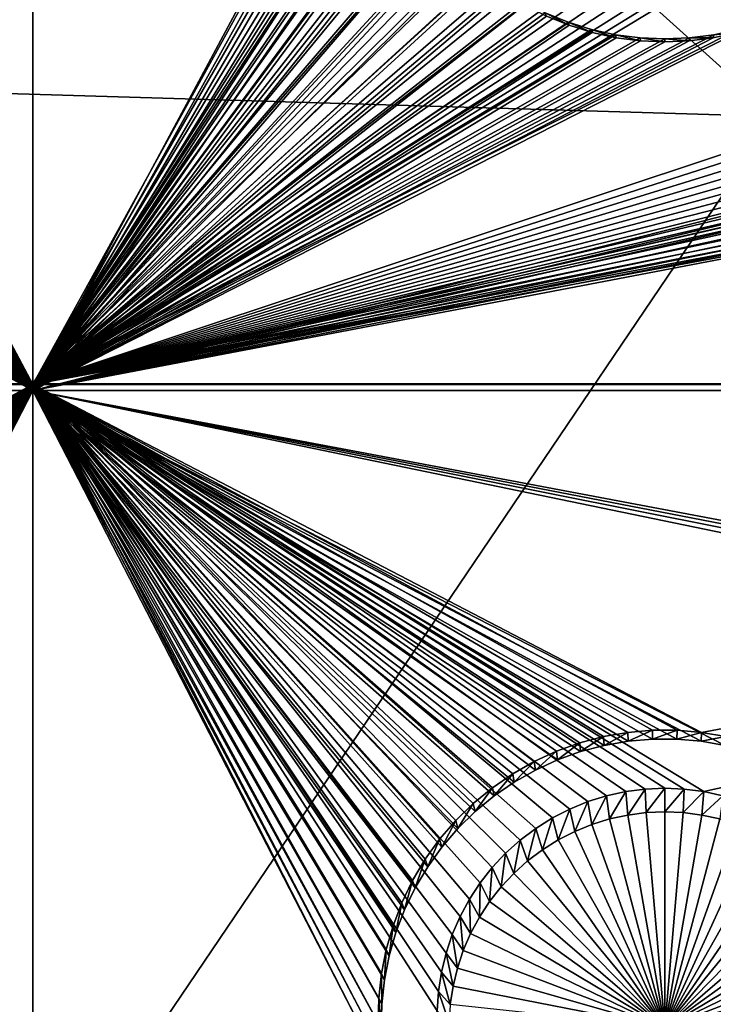
# Model space of a CAD drawing. Extents: x -226 to 75, y -650 to 2.
# Drawn here: x -113 to -104, y -620 to -608 of the extents above; entities that cross this region are included whole.
import ezdxf

# ---------------------------------------------------------------- set-up
doc = ezdxf.new("R2010")
doc.units = 0
for name, color, linetype in [('L3', 7, 'CONTINUOUS'), ('L4', 7, 'CONTINUOUS'), ('L5', 7, 'CONTINUOUS')]:
    doc.layers.add(name, color=color, linetype=linetype)

msp = doc.modelspace()

# ---------------------------------------------------------------- linework, layer by layer
at = {"layer": 'L3', "color": 250}
for points in [[(60.25, -411.9243, 1019.068), (60.25, -647.2808, 1027.287), (-210.25, -411.9243, 1019.068)], [(-210.25, -411.9243, 1019.068), (60.25, -647.2808, 1027.287), (-210.25, -647.2808, 1027.287)], [(-103.68, -609.2865, 1030.597), (-106.8219, -591.45, 1031.308), (-125.0343, -590.0949, 1031.261)], [(-103.68, -609.2865, 1030.597), (-125.0343, -590.0949, 1031.261), (-121.5399, -608.752, 1030.578)], [(-69.6439, -610.1863, 1030.628), (-92.49755, -592.4745, 1031.344), (-106.8219, -591.45, 1031.308)], [(-69.6439, -610.1863, 1030.628), (-106.8219, -591.45, 1031.308), (-103.68, -609.2865, 1030.597)], [(-103.68, -609.2865, 1030.597), (-121.5399, -608.752, 1030.578), (-129.3559, -647.211, 1029.286)], [(-129.3559, -647.211, 1029.286), (-61.4818, -647.211, 1029.286), (-103.68, -609.2865, 1030.597)]]:
    msp.add_3dface(points, dxfattribs=at)
at = {"layer": 'L4', "color": 250}
for points in [[(-210, -626.875, 1017.069), (60.00001, -626.875, 1017.069), (-210, -432.9932, 1010.298)], [(-210, -432.9932, 1010.298), (60.00001, -626.875, 1017.069), (60.00001, -432.9932, 1010.298)], [(-117.3056, -605.1323, 1014.308), (-112.5, -597.4628, 1014.04), (-112.5, -612.4536, 1014.564)], [(-112.5, -597.4628, 1014.04), (-107.6994, -604.9002, 1014.3), (-112.5, -612.4536, 1014.564)], [(-112.5, -612.4536, 1014.564), (-107.6994, -604.9002, 1014.3), (-107.6944, -605.1323, 1014.308)], [(-117.3056, -605.1323, 1014.308), (-112.5, -612.4536, 1014.564), (-117.3306, -605.3631, 1014.316)], [(-107.6944, -605.1323, 1014.308), (-107.6694, -605.3631, 1014.316), (-112.5, -612.4536, 1014.564)], [(-117.3306, -605.3631, 1014.316), (-112.5, -612.4536, 1014.564), (-117.3753, -605.5909, 1014.324)], [(-112.5, -612.4536, 1014.564), (-107.6694, -605.3631, 1014.316), (-107.6247, -605.5909, 1014.324)], [(-117.3753, -605.5909, 1014.324), (-112.5, -612.4536, 1014.564), (-117.4394, -605.8141, 1014.332)], [(-112.5, -612.4536, 1014.564), (-107.6247, -605.5909, 1014.324), (-107.5606, -605.8141, 1014.332)], [(-117.4394, -605.8141, 1014.332), (-112.5, -612.4536, 1014.564), (-117.5225, -606.0309, 1014.339)], [(-107.5606, -605.8141, 1014.332), (-107.4775, -606.0309, 1014.339), (-112.5, -612.4536, 1014.564)], [(-104.4235, -607.5944, 1014.394), (-92.56057, -605.8141, 1014.332), (-112.5, -612.4536, 1014.564)], [(-112.5, -612.4536, 1014.564), (-92.56057, -605.8141, 1014.332), (-92.47748, -606.0309, 1014.339)], [(-112.5, -612.4536, 1014.564), (-117.624, -606.2398, 1014.347), (-117.5225, -606.0309, 1014.339)], [(-112.5, -612.4536, 1014.564), (-107.4775, -606.0309, 1014.339), (-107.376, -606.2398, 1014.347)], [(-112.5, -612.4536, 1014.564), (-92.47748, -606.0309, 1014.339), (-92.37603, -606.2398, 1014.347)], [(-112.5, -612.4536, 1014.564), (-117.743, -606.4392, 1014.354), (-117.624, -606.2398, 1014.347)], [(-112.5, -612.4536, 1014.564), (-92.37603, -606.2398, 1014.347), (-92.257, -606.4392, 1014.354)], [(-112.5, -612.4536, 1014.564), (-107.376, -606.2398, 1014.347), (-107.257, -606.4392, 1014.354)], [(-117.8787, -606.6276, 1014.36), (-117.743, -606.4392, 1014.354), (-112.5, -612.4536, 1014.564)], [(-107.1213, -606.6276, 1014.36), (-112.5, -612.4536, 1014.564), (-107.257, -606.4392, 1014.354)], [(-92.257, -606.4392, 1014.354), (-92.12126, -606.6276, 1014.36), (-112.5, -612.4536, 1014.564)], [(-117.8787, -606.6276, 1014.36), (-112.5, -612.4536, 1014.564), (-118.0302, -606.8037, 1014.366)], [(-106.9698, -606.8037, 1014.366), (-112.5, -612.4536, 1014.564), (-107.1213, -606.6276, 1014.36)], [(-112.5, -612.4536, 1014.564), (-92.12126, -606.6276, 1014.36), (-91.9698, -606.8037, 1014.366)], [(-118.0302, -606.8037, 1014.366), (-112.5, -612.4536, 1014.564), (-118.1962, -606.9661, 1014.372)], [(-112.5, -612.4536, 1014.564), (-91.9698, -606.8037, 1014.366), (-91.80377, -606.9661, 1014.372)], [(-106.9698, -606.8037, 1014.366), (-106.8038, -606.9661, 1014.372), (-112.5, -612.4536, 1014.564)], [(-112.5, -612.4536, 1014.564), (-118.3756, -607.1136, 1014.377), (-118.1962, -606.9661, 1014.372)], [(-112.5, -612.4536, 1014.564), (-106.8038, -606.9661, 1014.372), (-106.6244, -607.1136, 1014.377)], [(-91.80377, -606.9661, 1014.372), (-91.62439, -607.1136, 1014.377), (-112.5, -612.4536, 1014.564)], [(-112.5, -612.4536, 1014.564), (-118.567, -607.2452, 1014.382), (-118.3756, -607.1136, 1014.377)], [(-112.5, -612.4536, 1014.564), (-106.6244, -607.1136, 1014.377), (-106.433, -607.2452, 1014.382)], [(-112.5, -612.4536, 1014.564), (-91.62439, -607.1136, 1014.377), (-91.43297, -607.2452, 1014.382)], [(-118.769, -607.3598, 1014.386), (-118.567, -607.2452, 1014.382), (-112.5, -612.4536, 1014.564)], [(-106.433, -607.2452, 1014.382), (-106.231, -607.3598, 1014.386), (-112.5, -612.4536, 1014.564)], [(-112.5, -612.4536, 1014.564), (-91.43297, -607.2452, 1014.382), (-91.23095, -607.3598, 1014.386)], [(-119.1989, -607.5351, 1014.392), (-118.9802, -607.4567, 1014.389), (-112.5, -612.4536, 1014.564)], [(-112.5, -612.4536, 1014.564), (-118.9802, -607.4567, 1014.389), (-118.769, -607.3598, 1014.386)], [(-91.23095, -607.3598, 1014.386), (-91.01981, -607.4567, 1014.389), (-112.5, -612.4536, 1014.564)], [(-112.5, -612.4536, 1014.564), (-106.231, -607.3598, 1014.386), (-106.0198, -607.4567, 1014.389)], [(-112.5, -612.4536, 1014.564), (-106.0198, -607.4567, 1014.389), (-105.8011, -607.5351, 1014.392)], [(-91.01981, -607.4567, 1014.389), (-90.80113, -607.5351, 1014.392), (-112.5, -612.4536, 1014.564)], [(-112.5, -612.4536, 1014.564), (-119.4235, -607.5944, 1014.394), (-119.1989, -607.5351, 1014.392)], [(-105.8011, -607.5351, 1014.392), (-105.5765, -607.5944, 1014.394), (-112.5, -612.4536, 1014.564)], [(-112.5, -612.4536, 1014.564), (-90.80113, -607.5351, 1014.392), (-90.57651, -607.5944, 1014.394)], [(-120.1162, -607.6541, 1014.396), (-112.5, -612.4536, 1014.564), (-127.5, -612.4536, 1014.564)], [(-120.1162, -607.6541, 1014.396), (-119.8838, -607.6541, 1014.396), (-112.5, -612.4536, 1014.564)], [(-119.8838, -607.6541, 1014.396), (-119.6524, -607.6341, 1014.395), (-112.5, -612.4536, 1014.564)], [(-112.5, -612.4536, 1014.564), (-119.6524, -607.6341, 1014.395), (-119.4235, -607.5944, 1014.394)], [(-112.5, -612.4536, 1014.564), (-105.5765, -607.5944, 1014.394), (-105.3476, -607.6341, 1014.395)], [(-112.5, -612.4536, 1014.564), (-90.57651, -607.5944, 1014.394), (-82.5, -612.4536, 1014.564)], [(-112.5, -612.4536, 1014.564), (-104.6524, -607.6341, 1014.395), (-104.4235, -607.5944, 1014.394)], [(-112.5, -612.4536, 1014.564), (-105.3476, -607.6341, 1014.395), (-105.1162, -607.6541, 1014.396)], [(-112.5, -612.4536, 1014.564), (-104.8838, -607.6541, 1014.396), (-104.6524, -607.6341, 1014.395)], [(-105.1162, -607.6541, 1014.396), (-104.8838, -607.6541, 1014.396), (-112.5, -612.4536, 1014.564)], [(-127.5, -612.4536, 1014.564), (-112.5, -612.4536, 1014.564), (-120, -617.2507, 1014.731)], [(-119.7679, -617.2607, 1014.732), (-120, -617.2507, 1014.731), (-112.5, -612.4536, 1014.564)], [(-112.5, -612.4536, 1014.564), (-119.5375, -617.2906, 1014.733), (-119.7679, -617.2607, 1014.732)], [(-112.5, -612.4536, 1014.564), (-119.3106, -617.3402, 1014.734), (-119.5375, -617.2906, 1014.733)], [(-119.0887, -617.4091, 1014.737), (-119.3106, -617.3402, 1014.734), (-112.5, -612.4536, 1014.564)], [(-112.5, -612.4536, 1014.564), (-118.8736, -617.4968, 1014.74), (-119.0887, -617.4091, 1014.737)], [(-112.5, -612.4536, 1014.564), (-118.6668, -617.6026, 1014.743), (-118.8736, -617.4968, 1014.74)], [(-118.4699, -617.7258, 1014.748), (-118.6668, -617.6026, 1014.743), (-112.5, -612.4536, 1014.564)], [(-118.2843, -617.8656, 1014.753), (-118.4699, -617.7258, 1014.748), (-112.5, -612.4536, 1014.564)], [(-112.5, -612.4536, 1014.564), (-118.1115, -618.0207, 1014.758), (-118.2843, -617.8656, 1014.753)], [(-112.5, -612.4536, 1014.564), (-117.9526, -618.1901, 1014.764), (-118.1115, -618.0207, 1014.758)], [(-117.8088, -618.3724, 1014.77), (-117.9526, -618.1901, 1014.764), (-112.5, -612.4536, 1014.564)], [(-112.5, -612.4536, 1014.564), (-117.6813, -618.5665, 1014.777), (-117.8088, -618.3724, 1014.77)], [(-112.5, -612.4536, 1014.564), (-117.571, -618.7708, 1014.784), (-117.6813, -618.5665, 1014.777)], [(-117.4786, -618.9839, 1014.792), (-117.571, -618.7708, 1014.784), (-112.5, -612.4536, 1014.564)], [(-112.5, -612.4536, 1014.564), (-117.405, -619.2041, 1014.799), (-117.4786, -618.9839, 1014.792)], [(-112.5, -612.4536, 1014.564), (-117.3505, -619.4298, 1014.807), (-117.405, -619.2041, 1014.799)], [(-117.3156, -619.6594, 1014.815), (-117.3505, -619.4298, 1014.807), (-112.5, -612.4536, 1014.564)], [(-112.5, -612.4536, 1014.564), (-117.3006, -619.891, 1014.823), (-117.3156, -619.6594, 1014.815)], [(-112.5, -628.7937, 1015.134), (-117.3056, -620.1231, 1014.832), (-112.5, -612.4536, 1014.564)], [(-112.5, -612.4536, 1014.564), (-117.3056, -620.1231, 1014.832), (-117.3006, -619.891, 1014.823)], [(-106.5301, -617.7258, 1014.748), (-106.7157, -617.8656, 1014.753), (-112.5, -612.4536, 1014.564)], [(-112.5, -612.4536, 1014.564), (-105, -617.2507, 1014.731), (-105.2321, -617.2607, 1014.732)], [(-105.2321, -617.2607, 1014.732), (-105.4625, -617.2906, 1014.733), (-112.5, -612.4536, 1014.564)], [(-112.5, -612.4536, 1014.564), (-105.4625, -617.2906, 1014.733), (-105.6895, -617.3402, 1014.734)], [(-112.5, -612.4536, 1014.564), (-105.6895, -617.3402, 1014.734), (-105.9113, -617.4091, 1014.737)], [(-105.9113, -617.4091, 1014.737), (-106.1264, -617.4968, 1014.74), (-112.5, -612.4536, 1014.564)], [(-112.5, -612.4536, 1014.564), (-106.1264, -617.4968, 1014.74), (-106.3332, -617.6026, 1014.743)], [(-112.5, -612.4536, 1014.564), (-106.3332, -617.6026, 1014.743), (-106.5301, -617.7258, 1014.748)], [(-112.5, -612.4536, 1014.564), (-107.6844, -619.6594, 1014.815), (-107.6994, -619.891, 1014.823)], [(-82.5, -612.4536, 1014.564), (-104.5375, -617.2906, 1014.733), (-112.5, -612.4536, 1014.564)], [(-112.5, -612.4536, 1014.564), (-104.5375, -617.2906, 1014.733), (-104.7679, -617.2607, 1014.732)], [(-112.5, -612.4536, 1014.564), (-104.7679, -617.2607, 1014.732), (-105, -617.2507, 1014.731)], [(-112.5, -612.4536, 1014.564), (-107.6994, -619.891, 1014.823), (-112.5, -628.7937, 1015.134)], [(-106.7157, -617.8656, 1014.753), (-106.8885, -618.0207, 1014.758), (-112.5, -612.4536, 1014.564)], [(-112.5, -612.4536, 1014.564), (-106.8885, -618.0207, 1014.758), (-107.0474, -618.1901, 1014.764)], [(-112.5, -612.4536, 1014.564), (-107.0474, -618.1901, 1014.764), (-107.1912, -618.3724, 1014.77)], [(-107.1912, -618.3724, 1014.77), (-107.3187, -618.5665, 1014.777), (-112.5, -612.4536, 1014.564)], [(-112.5, -612.4536, 1014.564), (-107.3187, -618.5665, 1014.777), (-107.429, -618.7708, 1014.784)], [(-112.5, -612.4536, 1014.564), (-107.429, -618.7708, 1014.784), (-107.5214, -618.9839, 1014.792)], [(-107.5214, -618.9839, 1014.792), (-107.595, -619.2041, 1014.799), (-112.5, -612.4536, 1014.564)], [(-112.5, -612.4536, 1014.564), (-107.595, -619.2041, 1014.799), (-107.6495, -619.4298, 1014.807)], [(-112.5, -612.4536, 1014.564), (-107.6495, -619.4298, 1014.807), (-107.6844, -619.6594, 1014.815)], [(-82.5, -612.4536, 1014.564), (-104.3105, -617.3402, 1014.734), (-104.5375, -617.2906, 1014.733)], [(-105.2321, -617.2607, 1014.732), (-105.4386, -617.5678, 1010.74), (-105.4625, -617.2906, 1014.733)], [(-105.2321, -617.2607, 1014.732), (-105.2201, -617.5394, 1010.739), (-105.4386, -617.5678, 1010.74)], [(-105, -617.2507, 1014.731), (-105.2201, -617.5394, 1010.739), (-105.2321, -617.2607, 1014.732)], [(-105, -617.2507, 1014.731), (-105, -617.5299, 1010.738), (-105.2201, -617.5394, 1010.739)], [(-104.7679, -617.2607, 1014.732), (-105, -617.5299, 1010.738), (-105, -617.2507, 1014.731)], [(-104.7679, -617.2607, 1014.732), (-104.7799, -617.5394, 1010.739), (-105, -617.5299, 1010.738)], [(-104.5375, -617.2906, 1014.733), (-104.7799, -617.5394, 1010.739), (-104.7679, -617.2607, 1014.732)], [(-105.6895, -617.3402, 1014.734), (-105.8642, -617.6801, 1010.744), (-105.9113, -617.4091, 1014.737)], [(-105.6895, -617.3402, 1014.734), (-105.6538, -617.6147, 1010.741), (-105.8642, -617.6801, 1010.744)], [(-105.4625, -617.2906, 1014.733), (-105.6538, -617.6147, 1010.741), (-105.6895, -617.3402, 1014.734)], [(-105.4625, -617.2906, 1014.733), (-105.4386, -617.5678, 1010.74), (-105.6538, -617.6147, 1010.741)], [(-104.5375, -617.2906, 1014.733), (-104.5614, -617.5678, 1010.74), (-104.7799, -617.5394, 1010.739)], [(-104.3105, -617.3402, 1014.734), (-104.5614, -617.5678, 1010.74), (-104.5375, -617.2906, 1014.733)], [(-104.3105, -617.3402, 1014.734), (-104.3462, -617.6147, 1010.741), (-104.5614, -617.5678, 1010.74)], [(-106.1264, -617.4968, 1014.74), (-106.2642, -617.8636, 1010.75), (-106.3332, -617.6026, 1014.743)], [(-106.1264, -617.4968, 1014.74), (-106.0681, -617.7632, 1010.747), (-106.2642, -617.8636, 1010.75)], [(-105.9113, -617.4091, 1014.737), (-106.0681, -617.7632, 1010.747), (-106.1264, -617.4968, 1014.74)], [(-105.9113, -617.4091, 1014.737), (-105.8642, -617.6801, 1010.744), (-106.0681, -617.7632, 1010.747)], [(-106.3332, -617.6026, 1014.743), (-106.4509, -617.9805, 1010.754), (-106.5301, -617.7258, 1014.748)], [(-106.3332, -617.6026, 1014.743), (-106.2642, -617.8636, 1010.75), (-106.4509, -617.9805, 1010.754)], [(-105, -620.0887, 1010.828), (-105.8642, -617.6801, 1010.744), (-105.6538, -617.6147, 1010.741)], [(-105.6538, -617.6147, 1010.741), (-105.4386, -617.5678, 1010.74), (-105, -620.0887, 1010.828)], [(-105, -620.0887, 1010.828), (-105.4386, -617.5678, 1010.74), (-105.2201, -617.5394, 1010.739)], [(-105, -620.0887, 1010.828), (-105.2201, -617.5394, 1010.739), (-105, -617.5299, 1010.738)], [(-105, -617.5299, 1010.738), (-104.7799, -617.5394, 1010.739), (-105, -620.0887, 1010.828)], [(-104.7799, -617.5394, 1010.739), (-104.5614, -617.5678, 1010.74), (-105, -620.0887, 1010.828)], [(-105, -620.0887, 1010.828), (-104.5614, -617.5678, 1010.74), (-104.3462, -617.6147, 1010.741)], [(-105, -620.0887, 1010.828), (-104.3462, -617.6147, 1010.741), (-104.1358, -617.6801, 1010.744)], [(-106.5301, -617.7258, 1014.748), (-106.6269, -618.1129, 1010.759), (-106.7157, -617.8656, 1014.753)], [(-106.5301, -617.7258, 1014.748), (-106.4509, -617.9805, 1010.754), (-106.6269, -618.1129, 1010.759)], [(-105, -620.0887, 1010.828), (-106.0681, -617.7632, 1010.747), (-105.8642, -617.6801, 1010.744)], [(-104.1358, -617.6801, 1010.744), (-103.9319, -617.7632, 1010.747), (-105, -620.0887, 1010.828)], [(-106.2642, -617.8636, 1010.75), (-106.0681, -617.7632, 1010.747), (-105, -620.0887, 1010.828)], [(-105, -620.0887, 1010.828), (-103.9319, -617.7632, 1010.747), (-103.7358, -617.8636, 1010.75)], [(-106.7157, -617.8656, 1014.753), (-106.7908, -618.26, 1010.764), (-106.8885, -618.0207, 1014.758)], [(-106.7157, -617.8656, 1014.753), (-106.6269, -618.1129, 1010.759), (-106.7908, -618.26, 1010.764)], [(-105, -620.0887, 1010.828), (-106.4509, -617.9805, 1010.754), (-106.2642, -617.8636, 1010.75)], [(-105, -620.0887, 1010.828), (-103.7358, -617.8636, 1010.75), (-103.5491, -617.9805, 1010.754)], [(-106.8885, -618.0207, 1014.758), (-106.9415, -618.4207, 1010.77), (-107.0474, -618.1901, 1014.764)], [(-106.8885, -618.0207, 1014.758), (-106.7908, -618.26, 1010.764), (-106.9415, -618.4207, 1010.77)], [(-105, -620.0887, 1010.828), (-106.6269, -618.1129, 1010.759), (-106.4509, -617.9805, 1010.754)], [(-103.5491, -617.9805, 1010.754), (-103.3731, -618.1129, 1010.759), (-105, -620.0887, 1010.828)], [(-107.0474, -618.1901, 1014.764), (-107.0778, -618.5936, 1010.776), (-107.1912, -618.3724, 1014.77)], [(-107.0474, -618.1901, 1014.764), (-106.9415, -618.4207, 1010.77), (-107.0778, -618.5936, 1010.776)], [(-106.7908, -618.26, 1010.764), (-106.6269, -618.1129, 1010.759), (-105, -620.0887, 1010.828)], [(-105, -620.0887, 1010.828), (-103.3731, -618.1129, 1010.759), (-103.2092, -618.26, 1010.764)], [(-105, -620.0887, 1010.828), (-106.9415, -618.4207, 1010.77), (-106.7908, -618.26, 1010.764)], [(-105, -620.0887, 1010.828), (-103.2092, -618.26, 1010.764), (-103.0585, -618.4207, 1010.77)], [(-107.1912, -618.3724, 1014.77), (-107.1987, -618.7776, 1010.782), (-107.3187, -618.5665, 1014.777)], [(-107.1912, -618.3724, 1014.77), (-107.0778, -618.5936, 1010.776), (-107.1987, -618.7776, 1010.782)], [(-105, -620.0887, 1010.828), (-107.0778, -618.5936, 1010.776), (-106.9415, -618.4207, 1010.77)], [(-103.0585, -618.4207, 1010.77), (-102.9222, -618.5936, 1010.776), (-105, -620.0887, 1010.828)], [(-107.3187, -618.5665, 1014.777), (-107.3033, -618.9714, 1010.789), (-107.429, -618.7708, 1014.784)], [(-107.3187, -618.5665, 1014.777), (-107.1987, -618.7776, 1010.782), (-107.3033, -618.9714, 1010.789)], [(-107.1987, -618.7776, 1010.782), (-107.0778, -618.5936, 1010.776), (-105, -620.0887, 1010.828)], [(-105, -620.0887, 1010.828), (-102.9222, -618.5936, 1010.776), (-102.8013, -618.7776, 1010.782)], [(-107.429, -618.7708, 1014.784), (-107.3909, -619.1734, 1010.796), (-107.5214, -618.9839, 1014.792)], [(-107.429, -618.7708, 1014.784), (-107.3033, -618.9714, 1010.789), (-107.3909, -619.1734, 1010.796)], [(-105, -620.0887, 1010.828), (-107.3033, -618.9714, 1010.789), (-107.1987, -618.7776, 1010.782)], [(-105, -620.0887, 1010.828), (-102.8013, -618.7776, 1010.782), (-102.6967, -618.9714, 1010.789)], [(-107.5214, -618.9839, 1014.792), (-107.4608, -619.3822, 1010.803), (-107.595, -619.2041, 1014.799)], [(-107.5214, -618.9839, 1014.792), (-107.3909, -619.1734, 1010.796), (-107.4608, -619.3822, 1010.803)], [(-105, -620.0887, 1010.828), (-107.3909, -619.1734, 1010.796), (-107.3033, -618.9714, 1010.789)], [(-102.6967, -618.9714, 1010.789), (-102.6091, -619.1734, 1010.796), (-105, -620.0887, 1010.828)], [(-107.595, -619.2041, 1014.799), (-107.5125, -619.5962, 1010.811), (-107.6495, -619.4298, 1014.807)], [(-107.595, -619.2041, 1014.799), (-107.4608, -619.3822, 1010.803), (-107.5125, -619.5962, 1010.811)], [(-107.4608, -619.3822, 1010.803), (-107.3909, -619.1734, 1010.796), (-105, -620.0887, 1010.828)], [(-105, -620.0887, 1010.828), (-102.6091, -619.1734, 1010.796), (-102.5392, -619.3822, 1010.803)], [(-107.6495, -619.4298, 1014.807), (-107.5455, -619.8139, 1010.818), (-107.6844, -619.6594, 1014.815)], [(-107.6495, -619.4298, 1014.807), (-107.5125, -619.5962, 1010.811), (-107.5455, -619.8139, 1010.818)], [(-105, -620.0887, 1010.828), (-107.5125, -619.5962, 1010.811), (-107.4608, -619.3822, 1010.803)], [(-105, -620.0887, 1010.828), (-102.5392, -619.3822, 1010.803), (-102.4875, -619.5962, 1010.811)], [(-105, -620.0887, 1010.828), (-107.5455, -619.8139, 1010.818), (-107.5125, -619.5962, 1010.811)], [(-102.4875, -619.5962, 1010.811), (-102.4545, -619.8139, 1010.818), (-105, -620.0887, 1010.828)], [(-107.6844, -619.6594, 1014.815), (-107.5597, -620.0336, 1010.826), (-107.6994, -619.891, 1014.823)], [(-107.6844, -619.6594, 1014.815), (-107.5455, -619.8139, 1010.818), (-107.5597, -620.0336, 1010.826)]]:
    msp.add_3dface(points, dxfattribs=at)
at = {"layer": 'L5', "color": 7}
for points in [[(-112.5, -612.5323, 1012.565), (-116.6357, -605.1093, 1012.306), (-112.5, -597.5415, 1012.042)], [(-112.5, -597.4717, 1014.04), (-116.6071, -604.7479, 1014.295), (-112.5, -612.4625, 1014.564)], [(-112.5, -612.4625, 1014.564), (-108.3992, -605.0402, 1014.305), (-112.5, -597.4717, 1014.04)], [(-112.5, -597.5415, 1012.042), (-108.3581, -604.82, 1012.296), (-112.5, -612.5323, 1012.565)], [(-112.5, -612.4625, 1014.564), (-116.6071, -604.7479, 1014.295), (-116.6008, -605.0402, 1014.305)], [(-112.5, -612.5323, 1012.565), (-108.3581, -604.82, 1012.296), (-108.3643, -605.1093, 1012.306)], [(-112.5, -612.5323, 1012.565), (-116.6544, -605.3981, 1012.316), (-116.6357, -605.1093, 1012.306)], [(-112.5, -612.4625, 1014.564), (-116.6008, -605.0402, 1014.305), (-116.6197, -605.332, 1014.315)], [(-112.5, -612.4625, 1014.564), (-108.3803, -605.332, 1014.315), (-108.3992, -605.0402, 1014.305)], [(-112.5, -612.5323, 1012.565), (-108.3643, -605.1093, 1012.306), (-108.3456, -605.3981, 1012.316)], [(-116.6197, -605.332, 1014.315), (-116.6636, -605.621, 1014.325), (-112.5, -612.4625, 1014.564)], [(-108.3364, -605.621, 1014.325), (-108.3803, -605.332, 1014.315), (-112.5, -612.4625, 1014.564)], [(-116.6978, -605.6841, 1012.326), (-116.6544, -605.3981, 1012.316), (-112.5, -612.5323, 1012.565)], [(-108.3022, -605.6841, 1012.326), (-112.5, -612.5323, 1012.565), (-108.3456, -605.3981, 1012.316)], [(-112.5, -612.5323, 1012.565), (-116.7657, -605.9654, 1012.336), (-116.6978, -605.6841, 1012.326)], [(-112.5, -612.4625, 1014.564), (-116.6636, -605.621, 1014.325), (-116.7322, -605.9052, 1014.335)], [(-112.5, -612.4625, 1014.564), (-108.2678, -605.9052, 1014.335), (-108.3364, -605.621, 1014.325)], [(-108.2343, -605.9654, 1012.336), (-112.5, -612.5323, 1012.565), (-108.3022, -605.6841, 1012.326)], [(-112.5, -612.4625, 1014.564), (-116.7322, -605.9052, 1014.335), (-116.825, -606.1825, 1014.345)], [(-112.5, -612.4625, 1014.564), (-108.175, -606.1825, 1014.345), (-108.2678, -605.9052, 1014.335)], [(-112.5, -612.5323, 1012.565), (-116.8576, -606.2399, 1012.345), (-116.7657, -605.9654, 1012.336)], [(-108.2343, -605.9654, 1012.336), (-108.1425, -606.2399, 1012.345), (-112.5, -612.5323, 1012.565)], [(-116.825, -606.1825, 1014.345), (-116.9413, -606.4508, 1014.354), (-112.5, -612.4625, 1014.564)], [(-108.0587, -606.4508, 1014.354), (-108.175, -606.1825, 1014.345), (-112.5, -612.4625, 1014.564)], [(-112.5, -612.5323, 1012.565), (-116.9727, -606.5054, 1012.355), (-116.8576, -606.2399, 1012.345)], [(-112.5, -612.5323, 1012.565), (-108.1425, -606.2399, 1012.345), (-108.0273, -606.5054, 1012.355)], [(-117.1102, -606.76, 1012.364), (-116.9727, -606.5054, 1012.355), (-112.5, -612.5323, 1012.565)], [(-112.5, -612.4625, 1014.564), (-116.9413, -606.4508, 1014.354), (-117.0802, -606.7081, 1014.363)], [(-112.5, -612.4625, 1014.564), (-107.9198, -606.7081, 1014.363), (-108.0587, -606.4508, 1014.354)], [(-112.5, -612.5323, 1012.565), (-108.0273, -606.5054, 1012.355), (-107.8898, -606.76, 1012.364)], [(-112.5, -612.5323, 1012.565), (-117.2691, -607.0019, 1012.372), (-117.1102, -606.76, 1012.364)], [(-117.0802, -606.7081, 1014.363), (-117.2408, -606.9525, 1014.372), (-112.5, -612.4625, 1014.564)], [(-112.5, -612.4625, 1014.564), (-107.7592, -606.9525, 1014.372), (-107.9198, -606.7081, 1014.363)], [(-107.8898, -606.76, 1012.364), (-107.7309, -607.0019, 1012.372), (-112.5, -612.5323, 1012.565)], [(-112.5, -612.4625, 1014.564), (-117.2408, -606.9525, 1014.372), (-117.4218, -607.1822, 1014.38)], [(-107.5782, -607.1822, 1014.38), (-107.7592, -606.9525, 1014.372), (-112.5, -612.4625, 1014.564)], [(-112.5, -612.5323, 1012.565), (-117.4482, -607.2293, 1012.38), (-117.2691, -607.0019, 1012.372)], [(-112.5, -612.5323, 1012.565), (-107.7309, -607.0019, 1012.372), (-107.5518, -607.2293, 1012.38)], [(-117.6463, -607.4404, 1012.387), (-117.4482, -607.2293, 1012.38), (-112.5, -612.5323, 1012.565)], [(-112.5, -612.4625, 1014.564), (-117.4218, -607.1822, 1014.38), (-117.6218, -607.3955, 1014.387)], [(-107.3782, -607.3955, 1014.387), (-107.5782, -607.1822, 1014.38), (-112.5, -612.4625, 1014.564)], [(-112.5, -612.5323, 1012.565), (-107.5518, -607.2293, 1012.38), (-107.3537, -607.4404, 1012.387)], [(-112.5, -612.5323, 1012.565), (-117.8617, -607.6337, 1012.394), (-117.6463, -607.4404, 1012.387)], [(-117.6218, -607.3955, 1014.387), (-117.8395, -607.5909, 1014.394), (-112.5, -612.4625, 1014.564)], [(-112.5, -612.4625, 1014.564), (-107.1605, -607.5909, 1014.394), (-107.3782, -607.3955, 1014.387)], [(-92.35374, -607.4404, 1012.387), (-92.13829, -607.6337, 1012.394), (-112.5, -612.5323, 1012.565)], [(-107.3537, -607.4404, 1012.387), (-107.1383, -607.6337, 1012.394), (-112.5, -612.5323, 1012.565)], [(-112.5, -612.5323, 1012.565), (-104.1407, -608.2885, 1012.417), (-92.35374, -607.4404, 1012.387)], [(-112.5, -612.5323, 1012.565), (-118.093, -607.8078, 1012.4), (-117.8617, -607.6337, 1012.394)], [(-117.8395, -607.5909, 1014.394), (-118.0732, -607.7667, 1014.4), (-112.5, -612.4625, 1014.564)], [(-112.5, -612.4625, 1014.564), (-106.9268, -607.7667, 1014.4), (-107.1605, -607.5909, 1014.394)], [(-112.5, -612.5323, 1012.565), (-92.13829, -607.6337, 1012.394), (-91.907, -607.8078, 1012.4)], [(-112.5, -612.5323, 1012.565), (-107.1383, -607.6337, 1012.394), (-106.907, -607.8078, 1012.4)], [(-118.3384, -607.9614, 1012.406), (-118.093, -607.8078, 1012.4), (-112.5, -612.5323, 1012.565)], [(-112.5, -612.4625, 1014.564), (-118.0732, -607.7667, 1014.4), (-118.3212, -607.9219, 1014.405)], [(-91.67884, -607.9219, 1014.405), (-91.92678, -607.7667, 1014.4), (-112.5, -612.4625, 1014.564)], [(-106.6788, -607.9219, 1014.405), (-106.9268, -607.7667, 1014.4), (-112.5, -612.4625, 1014.564)], [(-91.92678, -607.7667, 1014.4), (-104.1318, -608.2524, 1014.417), (-112.5, -612.4625, 1014.564)], [(-91.907, -607.8078, 1012.4), (-91.6616, -607.9614, 1012.406), (-112.5, -612.5323, 1012.565)], [(-112.5, -612.5323, 1012.565), (-106.907, -607.8078, 1012.4), (-106.6616, -607.9614, 1012.406)], [(-112.5, -612.4625, 1014.564), (-118.3212, -607.9219, 1014.405), (-118.5815, -608.0552, 1014.41)], [(-112.5, -612.4625, 1014.564), (-106.4185, -608.0552, 1014.41), (-106.6788, -607.9219, 1014.405)], [(-112.5, -612.4625, 1014.564), (-91.41846, -608.0552, 1014.41), (-91.67884, -607.9219, 1014.405)], [(-112.5, -612.5323, 1012.565), (-118.5961, -608.0933, 1012.41), (-118.3384, -607.9614, 1012.406)], [(-112.5, -612.5323, 1012.565), (-91.6616, -607.9614, 1012.406), (-91.40389, -608.0933, 1012.41)], [(-112.5, -612.5323, 1012.565), (-106.6616, -607.9614, 1012.406), (-106.4039, -608.0933, 1012.41)], [(-112.5, -612.4625, 1014.564), (-118.8524, -608.1656, 1014.414), (-119.1318, -608.2524, 1014.417)], [(-112.5, -612.5323, 1012.565), (-118.8642, -608.2026, 1012.414), (-118.5961, -608.0933, 1012.41)], [(-118.5815, -608.0552, 1014.41), (-118.8524, -608.1656, 1014.414), (-112.5, -612.4625, 1014.564)], [(-112.5, -612.4625, 1014.564), (-106.1476, -608.1656, 1014.414), (-106.4185, -608.0552, 1014.41)], [(-112.5, -612.4625, 1014.564), (-91.14758, -608.1656, 1014.414), (-91.41846, -608.0552, 1014.41)], [(-112.5, -612.5323, 1012.565), (-91.40389, -608.0933, 1012.41), (-91.13579, -608.2026, 1012.414)], [(-106.4039, -608.0933, 1012.41), (-106.1358, -608.2026, 1012.414), (-112.5, -612.5323, 1012.565)], [(-105.8682, -608.2524, 1014.417), (-106.1476, -608.1656, 1014.414), (-112.5, -612.4625, 1014.564)], [(-90.8682, -608.2524, 1014.417), (-91.14758, -608.1656, 1014.414), (-112.5, -612.4625, 1014.564)], [(-106.4039, -608.0933, 1012.41), (-106.4185, -608.0552, 1014.41), (-106.1358, -608.2026, 1012.414)], [(-106.1358, -608.2026, 1012.414), (-106.4185, -608.0552, 1014.41), (-106.1476, -608.1656, 1014.414)], [(-106.1358, -608.2026, 1012.414), (-106.1476, -608.1656, 1014.414), (-105.8593, -608.2885, 1012.417)], [(-105.8593, -608.2885, 1012.417), (-106.1476, -608.1656, 1014.414), (-105.8682, -608.2524, 1014.417)], [(-112.5, -612.4625, 1014.564), (-119.1318, -608.2524, 1014.417), (-119.4176, -608.3148, 1014.419)], [(-119.1407, -608.2885, 1012.417), (-118.8642, -608.2026, 1012.414), (-112.5, -612.5323, 1012.565)], [(-112.5, -612.5323, 1012.565), (-106.1358, -608.2026, 1012.414), (-105.8593, -608.2885, 1012.417)], [(-91.13579, -608.2026, 1012.414), (-90.85929, -608.2885, 1012.417), (-112.5, -612.5323, 1012.565)], [(-112.5, -612.4625, 1014.564), (-105.5824, -608.3148, 1014.419), (-105.8682, -608.2524, 1014.417)], [(-112.5, -612.4625, 1014.564), (-90.58239, -608.3148, 1014.419), (-90.8682, -608.2524, 1014.417)], [(-112.5, -612.4625, 1014.564), (-104.1318, -608.2524, 1014.417), (-104.4176, -608.3148, 1014.419)], [(-105.8593, -608.2885, 1012.417), (-105.8682, -608.2524, 1014.417), (-105.5764, -608.3502, 1012.419)], [(-105.5764, -608.3502, 1012.419), (-105.8682, -608.2524, 1014.417), (-105.5824, -608.3148, 1014.419)], [(-112.5, -612.4625, 1014.564), (-120, -608.3651, 1014.421), (-127.5, -612.4625, 1014.564)], [(-127.5, -612.5323, 1012.565), (-120, -608.3999, 1012.421), (-112.5, -612.5323, 1012.565)], [(-112.5, -612.4625, 1014.564), (-119.7077, -608.3524, 1014.421), (-120, -608.3651, 1014.421)], [(-112.5, -612.5323, 1012.565), (-120, -608.3999, 1012.421), (-119.7107, -608.3875, 1012.421)], [(-112.5, -612.5323, 1012.565), (-119.7107, -608.3875, 1012.421), (-119.4236, -608.3502, 1012.419)], [(-119.4176, -608.3148, 1014.419), (-119.7077, -608.3524, 1014.421), (-112.5, -612.4625, 1014.564)], [(-119.4236, -608.3502, 1012.419), (-119.1407, -608.2885, 1012.417), (-112.5, -612.5323, 1012.565)], [(-112.5, -612.5323, 1012.565), (-105.8593, -608.2885, 1012.417), (-105.5764, -608.3502, 1012.419)], [(-112.5, -612.5323, 1012.565), (-104.4236, -608.3502, 1012.419), (-104.1407, -608.2885, 1012.417)], [(-112.5, -612.5323, 1012.565), (-90.85929, -608.2885, 1012.417), (-90.57642, -608.3502, 1012.419)], [(-112.5, -612.4625, 1014.564), (-105.2923, -608.3524, 1014.421), (-105.5824, -608.3148, 1014.419)], [(-112.5, -612.4625, 1014.564), (-90.29228, -608.3524, 1014.421), (-90.58239, -608.3148, 1014.419)], [(-112.5, -612.4625, 1014.564), (-104.4176, -608.3148, 1014.419), (-104.7077, -608.3524, 1014.421)], [(-105.5764, -608.3502, 1012.419), (-105.2893, -608.3875, 1012.421), (-112.5, -612.5323, 1012.565)], [(-104.7107, -608.3875, 1012.421), (-104.4236, -608.3502, 1012.419), (-112.5, -612.5323, 1012.565)], [(-112.5, -612.5323, 1012.565), (-90.57642, -608.3502, 1012.419), (-82.5, -612.5323, 1012.565)], [(-104.7077, -608.3524, 1014.421), (-105, -608.3651, 1014.421), (-112.5, -612.4625, 1014.564)], [(-105, -608.3651, 1014.421), (-105.2923, -608.3524, 1014.421), (-112.5, -612.4625, 1014.564)], [(-112.5, -612.4625, 1014.564), (-82.5, -612.4625, 1014.564), (-90.29228, -608.3524, 1014.421)], [(-112.5, -612.5323, 1012.565), (-105.2893, -608.3875, 1012.421), (-105, -608.3999, 1012.421)], [(-112.5, -612.5323, 1012.565), (-105, -608.3999, 1012.421), (-104.7107, -608.3875, 1012.421)], [(-105.5764, -608.3502, 1012.419), (-105.5824, -608.3148, 1014.419), (-105.2893, -608.3875, 1012.421)], [(-105.2893, -608.3875, 1012.421), (-105.5824, -608.3148, 1014.419), (-105.2923, -608.3524, 1014.421)], [(-105.2893, -608.3875, 1012.421), (-105.2923, -608.3524, 1014.421), (-105, -608.3999, 1012.421)], [(-105, -608.3999, 1012.421), (-105.2923, -608.3524, 1014.421), (-105, -608.3651, 1014.421)], [(-104.7107, -608.3875, 1012.421), (-105, -608.3651, 1014.421), (-104.7077, -608.3524, 1014.421)], [(-105, -608.3999, 1012.421), (-105, -608.3651, 1014.421), (-104.7107, -608.3875, 1012.421)], [(-104.7107, -608.3875, 1012.421), (-104.7077, -608.3524, 1014.421), (-104.4236, -608.3502, 1012.419)], [(-104.4236, -608.3502, 1012.419), (-104.7077, -608.3524, 1014.421), (-104.4176, -608.3148, 1014.419)], [(-104.4236, -608.3502, 1012.419), (-104.4176, -608.3148, 1014.419), (-104.1407, -608.2885, 1012.417)], [(-127.5, -612.4625, 1014.564), (-120.1463, -616.5632, 1014.707), (-112.5, -612.4625, 1014.564)], [(-112.5, -612.4625, 1014.564), (-120.1463, -616.5632, 1014.707), (-119.8537, -616.5632, 1014.707)], [(-112.5, -612.4625, 1014.564), (-119.8537, -616.5632, 1014.707), (-119.5623, -616.5883, 1014.708)], [(-119.5623, -616.5883, 1014.708), (-119.274, -616.6384, 1014.71), (-112.5, -612.4625, 1014.564)], [(-112.5, -612.4625, 1014.564), (-119.274, -616.6384, 1014.71), (-118.9912, -616.713, 1014.712)], [(-112.5, -612.4625, 1014.564), (-118.9912, -616.713, 1014.712), (-118.7158, -616.8118, 1014.716)], [(-118.7158, -616.8118, 1014.716), (-118.4499, -616.9337, 1014.72), (-112.5, -612.4625, 1014.564)], [(-112.5, -612.4625, 1014.564), (-118.4499, -616.9337, 1014.72), (-118.1955, -617.0781, 1014.725)], [(-112.5, -612.4625, 1014.564), (-118.1955, -617.0781, 1014.725), (-117.9545, -617.2438, 1014.731)], [(-117.9545, -617.2438, 1014.731), (-117.7286, -617.4296, 1014.737), (-112.5, -612.4625, 1014.564)], [(-112.5, -612.4625, 1014.564), (-117.7286, -617.4296, 1014.737), (-117.5195, -617.6341, 1014.745)], [(-112.5, -612.4625, 1014.564), (-117.5195, -617.6341, 1014.745), (-117.3288, -617.8558, 1014.752)], [(-117.3288, -617.8558, 1014.752), (-117.1579, -618.093, 1014.761), (-112.5, -612.4625, 1014.564)], [(-112.5, -612.4625, 1014.564), (-117.1579, -618.093, 1014.761), (-117.008, -618.3441, 1014.769)], [(-112.5, -612.4625, 1014.564), (-117.008, -618.3441, 1014.769), (-116.8802, -618.6072, 1014.779)], [(-116.8802, -618.6072, 1014.779), (-116.7756, -618.8802, 1014.788), (-112.5, -612.4625, 1014.564)], [(-116.7756, -618.8802, 1014.788), (-116.6948, -619.1612, 1014.798), (-112.5, -612.4625, 1014.564)], [(-112.5, -612.4625, 1014.564), (-116.6948, -619.1612, 1014.798), (-116.6385, -619.4481, 1014.808)], [(-112.5, -647.9321, 1015.803), (-112.5, -612.4625, 1014.564), (-116.6636, -620.6119, 1014.849)], [(-112.5, -612.4625, 1014.564), (-116.6197, -620.3228, 1014.838), (-116.6636, -620.6119, 1014.849)], [(-112.5, -612.4625, 1014.564), (-116.6385, -619.4481, 1014.808), (-116.6071, -619.7388, 1014.818)], [(-112.5, -612.4625, 1014.564), (-116.6008, -620.0311, 1014.828), (-116.6197, -620.3228, 1014.838)], [(-116.6071, -619.7388, 1014.818), (-116.6008, -620.0311, 1014.828), (-112.5, -612.4625, 1014.564)], [(-104.5623, -616.5883, 1014.708), (-112.5, -612.4625, 1014.564), (-104.8537, -616.5632, 1014.707)], [(-104.8537, -616.5632, 1014.707), (-112.5, -612.4625, 1014.564), (-105.1463, -616.5632, 1014.707)], [(-108.1198, -618.6072, 1014.779), (-107.992, -618.3441, 1014.769), (-112.5, -612.4625, 1014.564)], [(-108.3364, -620.6119, 1014.849), (-108.3803, -620.3228, 1014.838), (-112.5, -612.4625, 1014.564)], [(-107.992, -618.3441, 1014.769), (-107.8421, -618.093, 1014.761), (-112.5, -612.4625, 1014.564)], [(-112.5, -612.4625, 1014.564), (-107.8421, -618.093, 1014.761), (-107.6712, -617.8558, 1014.752)], [(-112.5, -612.4625, 1014.564), (-107.6712, -617.8558, 1014.752), (-107.4805, -617.6341, 1014.745)], [(-107.4805, -617.6341, 1014.745), (-107.2714, -617.4296, 1014.737), (-112.5, -612.4625, 1014.564)], [(-112.5, -612.4625, 1014.564), (-107.2714, -617.4296, 1014.737), (-107.0455, -617.2438, 1014.731)], [(-112.5, -612.4625, 1014.564), (-107.0455, -617.2438, 1014.731), (-106.8045, -617.0781, 1014.725)], [(-108.3615, -619.4481, 1014.808), (-108.3052, -619.1612, 1014.798), (-112.5, -612.4625, 1014.564)], [(-112.5, -612.4625, 1014.564), (-108.3052, -619.1612, 1014.798), (-108.2244, -618.8802, 1014.788)], [(-112.5, -612.4625, 1014.564), (-108.2244, -618.8802, 1014.788), (-108.1198, -618.6072, 1014.779)], [(-106.8045, -617.0781, 1014.725), (-106.5501, -616.9337, 1014.72), (-112.5, -612.4625, 1014.564)], [(-112.5, -612.4625, 1014.564), (-106.5501, -616.9337, 1014.72), (-106.2842, -616.8118, 1014.716)], [(-112.5, -612.4625, 1014.564), (-106.2842, -616.8118, 1014.716), (-106.0088, -616.713, 1014.712)], [(-106.0088, -616.713, 1014.712), (-105.726, -616.6384, 1014.71), (-112.5, -612.4625, 1014.564)], [(-112.5, -612.4625, 1014.564), (-105.726, -616.6384, 1014.71), (-105.4377, -616.5883, 1014.708)], [(-112.5, -612.4625, 1014.564), (-105.4377, -616.5883, 1014.708), (-105.1463, -616.5632, 1014.707)], [(-108.3803, -620.3228, 1014.838), (-108.3992, -620.0311, 1014.828), (-112.5, -612.4625, 1014.564)], [(-112.5, -612.4625, 1014.564), (-108.3992, -620.0311, 1014.828), (-108.3929, -619.7388, 1014.818)], [(-112.5, -612.4625, 1014.564), (-108.3929, -619.7388, 1014.818), (-108.3615, -619.4481, 1014.808)], [(-104.5623, -616.5883, 1014.708), (-82.5, -612.4625, 1014.564), (-112.5, -612.4625, 1014.564)], [(-108.3364, -620.6119, 1014.849), (-112.5, -612.4625, 1014.564), (-112.5, -647.9321, 1015.803)], [(-104.274, -616.6384, 1014.71), (-82.5, -612.4625, 1014.564), (-104.5623, -616.5883, 1014.708)], [(-112.5, -612.5323, 1012.565), (-119.8552, -616.6679, 1012.71), (-127.5, -612.5323, 1012.565)], [(-112.5, -612.5323, 1012.565), (-119.5668, -616.6927, 1012.711), (-119.8552, -616.6679, 1012.71)], [(-119.2815, -616.7423, 1012.712), (-119.5668, -616.6927, 1012.711), (-112.5, -612.5323, 1012.565)], [(-112.5, -612.5323, 1012.565), (-119.0015, -616.8162, 1012.715), (-119.2815, -616.7423, 1012.712)], [(-118.729, -616.9139, 1012.718), (-119.0015, -616.8162, 1012.715), (-112.5, -612.5323, 1012.565)], [(-112.5, -612.5323, 1012.565), (-118.4658, -617.0346, 1012.722), (-118.729, -616.9139, 1012.718)], [(-112.5, -612.5323, 1012.565), (-118.214, -617.1774, 1012.727), (-118.4658, -617.0346, 1012.722)], [(-117.9755, -617.3415, 1012.733), (-118.214, -617.1774, 1012.727), (-112.5, -612.5323, 1012.565)], [(-112.5, -612.5323, 1012.565), (-117.7519, -617.5253, 1012.74), (-117.9755, -617.3415, 1012.733)], [(-112.5, -612.5323, 1012.565), (-117.545, -617.7277, 1012.747), (-117.7519, -617.5253, 1012.74)], [(-117.3562, -617.9472, 1012.754), (-117.545, -617.7277, 1012.747), (-112.5, -612.5323, 1012.565)], [(-112.5, -612.5323, 1012.565), (-117.187, -618.182, 1012.763), (-117.3562, -617.9472, 1012.754)], [(-117.0387, -618.4305, 1012.771), (-117.187, -618.182, 1012.763), (-112.5, -612.5323, 1012.565)], [(-112.5, -612.5323, 1012.565), (-116.9123, -618.6908, 1012.78), (-117.0387, -618.4305, 1012.771)], [(-112.5, -612.5323, 1012.565), (-116.8087, -618.961, 1012.79), (-116.9123, -618.6908, 1012.78)], [(-116.7287, -619.2392, 1012.799), (-116.8087, -618.961, 1012.79), (-112.5, -612.5323, 1012.565)], [(-112.5, -612.5323, 1012.565), (-116.673, -619.5231, 1012.809), (-116.7287, -619.2392, 1012.799)], [(-112.5, -650.0006, 1013.874), (-116.6978, -620.675, 1012.85), (-112.5, -612.5323, 1012.565)], [(-112.5, -612.5323, 1012.565), (-116.6978, -620.675, 1012.85), (-116.6544, -620.3889, 1012.84)], [(-112.5, -612.5323, 1012.565), (-116.6419, -619.8108, 1012.819), (-116.673, -619.5231, 1012.809)], [(-112.5, -612.5323, 1012.565), (-116.6544, -620.3889, 1012.84), (-116.6357, -620.1001, 1012.83)], [(-116.6357, -620.1001, 1012.83), (-116.6419, -619.8108, 1012.819), (-112.5, -612.5323, 1012.565)], [(-105.4332, -616.6927, 1012.711), (-112.5, -612.5323, 1012.565), (-105.1448, -616.6679, 1012.71)], [(-105.1448, -616.6679, 1012.71), (-112.5, -612.5323, 1012.565), (-104.8552, -616.6679, 1012.71)], [(-105.4332, -616.6927, 1012.711), (-105.7185, -616.7423, 1012.712), (-112.5, -612.5323, 1012.565)], [(-112.5, -612.5323, 1012.565), (-105.7185, -616.7423, 1012.712), (-105.9985, -616.8162, 1012.715)], [(-112.5, -612.5323, 1012.565), (-105.9985, -616.8162, 1012.715), (-106.271, -616.9139, 1012.718)], [(-106.271, -616.9139, 1012.718), (-106.5342, -617.0346, 1012.722), (-112.5, -612.5323, 1012.565)], [(-112.5, -612.5323, 1012.565), (-106.5342, -617.0346, 1012.722), (-106.786, -617.1774, 1012.727)], [(-112.5, -612.5323, 1012.565), (-106.786, -617.1774, 1012.727), (-107.0245, -617.3415, 1012.733)], [(-90.99846, -616.8162, 1012.715), (-91.27102, -616.9139, 1012.718), (-112.5, -612.5323, 1012.565)], [(-107.0245, -617.3415, 1012.733), (-107.2481, -617.5253, 1012.74), (-112.5, -612.5323, 1012.565)], [(-112.5, -612.5323, 1012.565), (-107.2481, -617.5253, 1012.74), (-107.455, -617.7277, 1012.747)], [(-112.5, -612.5323, 1012.565), (-107.455, -617.7277, 1012.747), (-107.6438, -617.9472, 1012.754)], [(-107.6438, -617.9472, 1012.754), (-107.813, -618.182, 1012.763), (-112.5, -612.5323, 1012.565)], [(-112.5, -612.5323, 1012.565), (-107.813, -618.182, 1012.763), (-107.9613, -618.4305, 1012.771)], [(-112.5, -612.5323, 1012.565), (-107.9613, -618.4305, 1012.771), (-108.0878, -618.6908, 1012.78)], [(-108.327, -619.5231, 1012.809), (-108.3581, -619.8108, 1012.819), (-112.5, -612.5323, 1012.565)], [(-112.5, -612.5323, 1012.565), (-108.3581, -619.8108, 1012.819), (-108.3643, -620.1001, 1012.83)], [(-108.3643, -620.1001, 1012.83), (-108.3456, -620.3889, 1012.84), (-112.5, -612.5323, 1012.565)], [(-112.5, -612.5323, 1012.565), (-108.3456, -620.3889, 1012.84), (-108.3022, -620.675, 1012.85)], [(-112.5, -612.5323, 1012.565), (-108.3022, -620.675, 1012.85), (-112.5, -650.0006, 1013.874)], [(-82.5, -612.5323, 1012.565), (-90.43325, -616.6927, 1012.711), (-112.5, -612.5323, 1012.565)], [(-112.5, -612.5323, 1012.565), (-90.43325, -616.6927, 1012.711), (-90.71852, -616.7423, 1012.712)], [(-112.5, -612.5323, 1012.565), (-90.71852, -616.7423, 1012.712), (-90.99846, -616.8162, 1012.715)], [(-108.0878, -618.6908, 1012.78), (-108.1913, -618.961, 1012.79), (-112.5, -612.5323, 1012.565)], [(-112.5, -612.5323, 1012.565), (-108.1913, -618.961, 1012.79), (-108.2713, -619.2392, 1012.799)], [(-112.5, -612.5323, 1012.565), (-108.2713, -619.2392, 1012.799), (-108.327, -619.5231, 1012.809)], [(-91.27102, -616.9139, 1012.718), (-104.2815, -616.7423, 1012.712), (-112.5, -612.5323, 1012.565)], [(-112.5, -612.5323, 1012.565), (-104.2815, -616.7423, 1012.712), (-104.5668, -616.6927, 1012.711)], [(-112.5, -612.5323, 1012.565), (-104.5668, -616.6927, 1012.711), (-104.8552, -616.6679, 1012.71)], [(-105.4332, -616.6927, 1012.711), (-105.1463, -616.5632, 1014.707), (-105.4377, -616.5883, 1014.708)], [(-105.1448, -616.6679, 1012.71), (-105.1463, -616.5632, 1014.707), (-105.4332, -616.6927, 1012.711)], [(-105.1448, -616.6679, 1012.71), (-104.8537, -616.5632, 1014.707), (-105.1463, -616.5632, 1014.707)], [(-104.8552, -616.6679, 1012.71), (-104.8537, -616.5632, 1014.707), (-105.1448, -616.6679, 1012.71)], [(-104.8552, -616.6679, 1012.71), (-104.5623, -616.5883, 1014.708), (-104.8537, -616.5632, 1014.707)], [(-105.9985, -616.8162, 1012.715), (-105.726, -616.6384, 1014.71), (-106.0088, -616.713, 1014.712)], [(-105.7185, -616.7423, 1012.712), (-105.726, -616.6384, 1014.71), (-105.9985, -616.8162, 1012.715)], [(-105.7185, -616.7423, 1012.712), (-105.4377, -616.5883, 1014.708), (-105.726, -616.6384, 1014.71)], [(-105.4332, -616.6927, 1012.711), (-105.4377, -616.5883, 1014.708), (-105.7185, -616.7423, 1012.712)], [(-104.5668, -616.6927, 1012.711), (-104.5623, -616.5883, 1014.708), (-104.8552, -616.6679, 1012.71)], [(-104.5668, -616.6927, 1012.711), (-104.274, -616.6384, 1014.71), (-104.5623, -616.5883, 1014.708)], [(-104.2815, -616.7423, 1012.712), (-104.274, -616.6384, 1014.71), (-104.5668, -616.6927, 1012.711)], [(-106.271, -616.9139, 1012.718), (-106.0088, -616.713, 1014.712), (-106.2842, -616.8118, 1014.716)], [(-105.9985, -616.8162, 1012.715), (-106.0088, -616.713, 1014.712), (-106.271, -616.9139, 1012.718)], [(-106.5342, -617.0346, 1012.722), (-106.2842, -616.8118, 1014.716), (-106.5501, -616.9337, 1014.72)], [(-106.271, -616.9139, 1012.718), (-106.2842, -616.8118, 1014.716), (-106.5342, -617.0346, 1012.722)], [(-106.786, -617.1774, 1012.727), (-106.5501, -616.9337, 1014.72), (-106.8045, -617.0781, 1014.725)], [(-106.5342, -617.0346, 1012.722), (-106.5501, -616.9337, 1014.72), (-106.786, -617.1774, 1012.727)], [(-107.0245, -617.3415, 1012.733), (-106.8045, -617.0781, 1014.725), (-107.0455, -617.2438, 1014.731)], [(-106.786, -617.1774, 1012.727), (-106.8045, -617.0781, 1014.725), (-107.0245, -617.3415, 1012.733)], [(-107.2481, -617.5253, 1012.74), (-107.0455, -617.2438, 1014.731), (-107.2714, -617.4296, 1014.737)], [(-107.0245, -617.3415, 1012.733), (-107.0455, -617.2438, 1014.731), (-107.2481, -617.5253, 1012.74)], [(-107.455, -617.7277, 1012.747), (-107.2714, -617.4296, 1014.737), (-107.4805, -617.6341, 1014.745)], [(-107.2481, -617.5253, 1012.74), (-107.2714, -617.4296, 1014.737), (-107.455, -617.7277, 1012.747)], [(-107.6438, -617.9472, 1012.754), (-107.4805, -617.6341, 1014.745), (-107.6712, -617.8558, 1014.752)], [(-107.455, -617.7277, 1012.747), (-107.4805, -617.6341, 1014.745), (-107.6438, -617.9472, 1012.754)], [(-107.813, -618.182, 1012.763), (-107.6712, -617.8558, 1014.752), (-107.8421, -618.093, 1014.761)], [(-107.6438, -617.9472, 1012.754), (-107.6712, -617.8558, 1014.752), (-107.813, -618.182, 1012.763)], [(-107.9613, -618.4305, 1012.771), (-107.8421, -618.093, 1014.761), (-107.992, -618.3441, 1014.769)], [(-107.813, -618.182, 1012.763), (-107.8421, -618.093, 1014.761), (-107.9613, -618.4305, 1012.771)], [(-108.0878, -618.6908, 1012.78), (-107.992, -618.3441, 1014.769), (-108.1198, -618.6072, 1014.779)], [(-107.9613, -618.4305, 1012.771), (-107.992, -618.3441, 1014.769), (-108.0878, -618.6908, 1012.78)], [(-108.1913, -618.961, 1012.79), (-108.1198, -618.6072, 1014.779), (-108.2244, -618.8802, 1014.788)], [(-108.0878, -618.6908, 1012.78), (-108.1198, -618.6072, 1014.779), (-108.1913, -618.961, 1012.79)], [(-108.2713, -619.2392, 1012.799), (-108.2244, -618.8802, 1014.788), (-108.3052, -619.1612, 1014.798)], [(-108.1913, -618.961, 1012.79), (-108.2244, -618.8802, 1014.788), (-108.2713, -619.2392, 1012.799)], [(-108.327, -619.5231, 1012.809), (-108.3052, -619.1612, 1014.798), (-108.3615, -619.4481, 1014.808)], [(-108.2713, -619.2392, 1012.799), (-108.3052, -619.1612, 1014.798), (-108.327, -619.5231, 1012.809)], [(-108.3581, -619.8108, 1012.819), (-108.3615, -619.4481, 1014.808), (-108.3929, -619.7388, 1014.818)], [(-108.327, -619.5231, 1012.809), (-108.3615, -619.4481, 1014.808), (-108.3581, -619.8108, 1012.819)], [(-108.3643, -620.1001, 1012.83), (-108.3929, -619.7388, 1014.818), (-108.3992, -620.0311, 1014.828)], [(-108.3581, -619.8108, 1012.819), (-108.3929, -619.7388, 1014.818), (-108.3643, -620.1001, 1012.83)]]:
    msp.add_3dface(points, dxfattribs=at)

doc.saveas('drawing.dxf')
